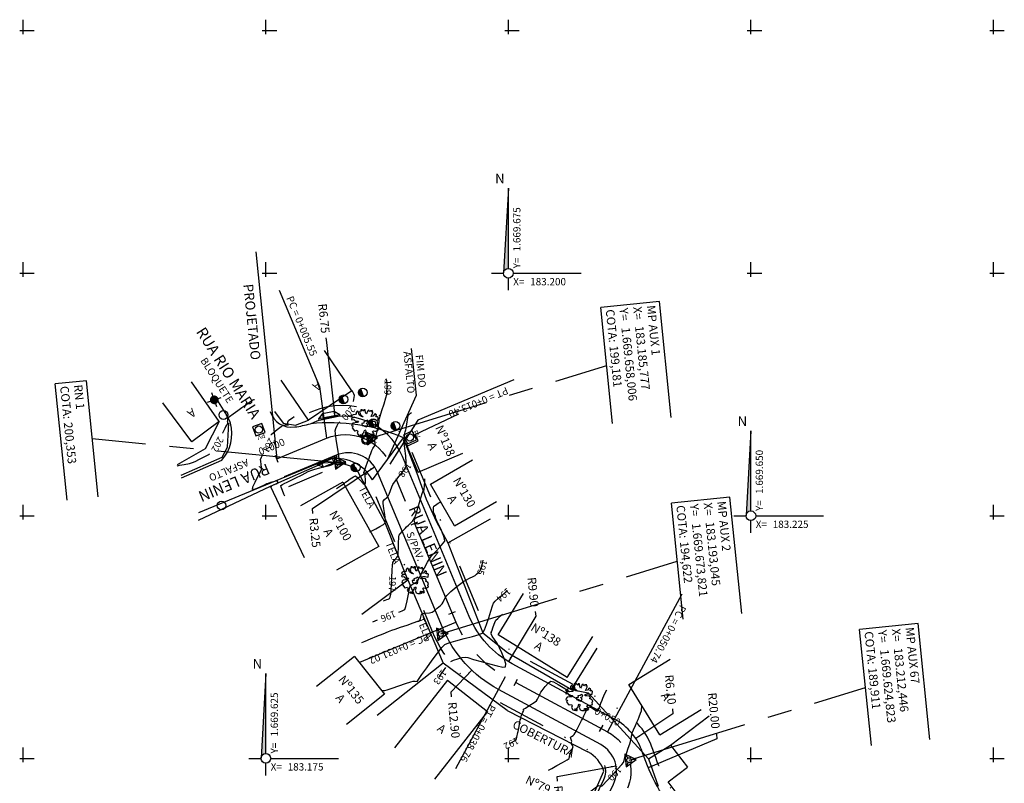
# Model space of a CAD drawing. Extents: x 183150 to 183559, y 1669517 to 1669900.
# Drawn here: x 183150 to 183251, y 1669622 to 1669701 of the extents above; entities that cross this region are included whole.
import ezdxf
from ezdxf.enums import TextEntityAlignment as Align

# ---------------------------------------------------------------- set-up
doc = ezdxf.new("R2010")
doc.units = 0
doc.header["$LTSCALE"] = 10
doc.header["$MEASUREMENT"] = 0
doc.header["$PDMODE"] = 35
doc.header["$PDSIZE"] = 0.5
doc.linetypes.add('CENTER', pattern=[2, 1.25, -0.25, 0.25, -0.25])
doc.linetypes.add('DIVIDE', pattern=[1.25, 0.5, -0.25, 0, -0.25, 0, -0.25])
doc.layers.get('0').update_dxf_attribs({"linetype": 'CONTINUOUS'})
doc.layers.get('DEFPOINTS').update_dxf_attribs({"linetype": 'CONTINUOUS'})
for name, color, linetype in [('A_ALINHAMENTO', 4, 'DIVIDE'), ('A_COTA', 2, 'CONTINUOUS'), ('A_EIXO', 5, 'CENTER'), ('A_MEIOFIO', 6, 'CONTINUOUS'), ('A_TEXTOS', 3, 'CONTINUOUS'), ('A_VIADUTO', 4, 'CONTINUOUS'), ('C_CASA_ALV', 3, 'CONTINUOUS'), ('C_CERCA', 1, 'CERCA'), ('C_CN1', 9, 'CONTINUOUS'), ('C_CN5', 1, 'CONTINUOUS'), ('C_LIM_ASFALTO', 7, 'CONTINUOUS'), ('C_MEIOFIO', 2, 'CONTINUOUS'), ('C_MURO', 1, 'TRACKS'), ('C_REDEESGO', 2, 'CONTINUOUS'), ('C_TEXTOS', 1, 'CONTINUOUS'), ('C_VEGET_G', 82, 'CONTINUOUS'), ('C_VEGET_T', 35, 'CONTINUOUS'), ('M_IDENTIFICADOR', 1, 'CENTER'), ('M_NORTE', 1, 'CONTINUOUS'), ('M_QUADR', 9, 'CONTINUOUS'), ('M_REF_PLANI', 1, 'CONTINUOUS'), ('M_TEXTO', 2, 'CONTINUOUS'), ('POSTES', 7, 'CONTINUOUS'), ('RAMPA_PASSEIO', 2, 'CONTINUOUS'), ('STALBL', 2, 'CONTINUOUS'), ('STAPTS', 2, 'CONTINUOUS')]:
    doc.layers.add(name, color=color, linetype=linetype)
doc.styles.add('2MM', font='simplex.shx', dxfattribs={"height": 0.4})
doc.styles.add('3MM', font='simplex.shx', dxfattribs={"height": 0.75})
doc.styles.add('ROMANS', font='ROMANS.shx')
doc.linetypes.add('CERCA', pattern='A,0.5,-1e-05,["X",STANDARD,S=0.1,R=0,X=-0.05,Y=-0.05],0', length=0.50001)
doc.linetypes.add('TRACKS', pattern='A,0.15,[130,ltypeshp.shx,S=0.25,R=0,X=0,Y=0],0.15', length=0.3)
doc.dimstyles.new('POL_0500', dxfattribs={"dimscale": 0.5, "dimtxt": 1.75, "dimasz": 1, "dimexe": 0.5, "dimexo": 0.5, "dimgap": 0.5, "dimtad": 0, "dimtih": 1, "dimtoh": 1, "dimzin": 1, "dimtxsty": 'ROMANS', "dimcen": 0, "dimaunit": 1, "dimazin": 3, "dimtfac": 1, "dimtdec": 4, "dimtofl": 0, "dimtmove": 0, "dimatfit": 3, "dimtolj": 1, "dimtzin": 1})

# ---------------------------------------------------------------- blocks, each defined once
blk = doc.blocks.new('CHAMINE')
at = {"layer": 'C_REDEESGO'}
for radius in [1, 0.75]:
    blk.add_circle((0, 0), radius, dxfattribs=at)
at = {"layer": 'C_REDEESGO', "style": 'ROMANS'}
blk.add_text('PV', height=1, dxfattribs=at).set_placement((0, 1), align=Align.CENTER)
blk = doc.blocks.new('PV')
at = {"layer": 'C_REDEESGO'}
blk.add_lwpolyline([(-1, -1), (1, -1), (1, 1), (-1, 1)], close=True, dxfattribs=at)
blk.add_circle((0, 0), 0.75, dxfattribs=at)
at = {"layer": 'C_REDEESGO', "style": 'ROMANS'}
blk.add_text('PV', height=1, dxfattribs=at).set_placement((0, 1), align=Align.CENTER)
blk = doc.blocks.new('*D27')
at = {"color": 0, "linetype": 'BYBLOCK'}
for p, q in [((183221.44, 1669627.51), (183221.49, 1669627.01)), ((183221.49, 1669627.01), (183214.42, 1669624.04))]:
    blk.add_line(p, q, dxfattribs=at)
blk.add_solid([(183214.91, 1669624.15), (183214.85, 1669624.31), (183214.42, 1669624.04)], dxfattribs=at)
at = {"layer": 'DEFPOINTS', "color": 0, "linetype": 'BYBLOCK'}
for p in [(183232.85, 1669631.8), (183214.42, 1669624.04)]:
    blk.add_point(p, dxfattribs=at)
at = {"color": 0, "linetype": 'BYBLOCK', "insert": (183221.19, 1669629.92), "char_height": 0.875, "attachment_point": 5, "rotation": 275.7863, "style": 'ROMANS'}
blk.add_mtext('\\A1;R20.00', dxfattribs=at)
blk = doc.blocks.new('*D28')
at = {"color": 0, "linetype": 'BYBLOCK'}
for p, q in [((183194.09, 1669631.85), (183196.23, 1669634.1)), ((183194.14, 1669631.35), (183194.09, 1669631.85))]:
    blk.add_line(p, q, dxfattribs=at)
blk.add_solid([(183195.94, 1669633.68), (183195.82, 1669633.79), (183196.23, 1669634.1)], dxfattribs=at)
at = {"layer": 'DEFPOINTS', "color": 0, "linetype": 'BYBLOCK'}
for p in [(183205.11, 1669643.46), (183196.23, 1669634.1)]:
    blk.add_point(p, dxfattribs=at)
at = {"color": 0, "linetype": 'BYBLOCK', "insert": (183194.39, 1669628.95), "char_height": 0.875, "attachment_point": 5, "rotation": 275.7863, "style": 'ROMANS'}
blk.add_mtext('\\A1;R12.90', dxfattribs=at)
blk = doc.blocks.new('*D29')
at = {"color": 0, "linetype": 'BYBLOCK'}
for p, q in [((183179.81, 1669650.75), (183186.19, 1669655.06)), ((183179.86, 1669650.25), (183179.81, 1669650.75))]:
    blk.add_line(p, q, dxfattribs=at)
blk.add_solid([(183185.83, 1669654.71), (183185.73, 1669654.85), (183186.19, 1669655.06)], dxfattribs=at)
at = {"layer": 'DEFPOINTS', "color": 0, "linetype": 'BYBLOCK'}
for p in [(183186.19, 1669655.06), (183183.5, 1669653.24)]:
    blk.add_point(p, dxfattribs=at)
at = {"color": 0, "linetype": 'BYBLOCK', "insert": (183180.06, 1669648.26), "char_height": 0.875, "attachment_point": 5, "rotation": 275.7863, "style": 'ROMANS'}
blk.add_mtext('\\A1;R3.25', dxfattribs=at)
blk = doc.blocks.new('*D35')
at = {"color": 0, "linetype": 'BYBLOCK'}
for p, q in [((183216.96, 1669629.6), (183213.13, 1669627.06)), ((183216.91, 1669630.1), (183216.96, 1669629.6))]:
    blk.add_line(p, q, dxfattribs=at)
blk.add_solid([(183213.59, 1669627.27), (183213.5, 1669627.4), (183213.13, 1669627.06)], dxfattribs=at)
at = {"layer": 'DEFPOINTS', "color": 0, "linetype": 'BYBLOCK'}
for p in [(183213.13, 1669627.06), (183208.04, 1669623.69)]:
    blk.add_point(p, dxfattribs=at)
at = {"color": 0, "linetype": 'BYBLOCK', "insert": (183216.71, 1669632.09), "char_height": 0.875, "attachment_point": 5, "rotation": 275.7863, "style": 'ROMANS'}
blk.add_mtext('\\A1;R6.10', dxfattribs=at)
blk = doc.blocks.new('*D36')
at = {"color": 0, "linetype": 'BYBLOCK'}
for p, q in [((183205.03, 1669623.15), (183211.1, 1669624.23)), ((183205.08, 1669622.66), (183205.03, 1669623.15))]:
    blk.add_line(p, q, dxfattribs=at)
blk.add_solid([(183210.62, 1669624.06), (183210.59, 1669624.22), (183211.1, 1669624.23)], dxfattribs=at)
at = {"layer": 'DEFPOINTS', "color": 0, "linetype": 'BYBLOCK'}
for p in [(183208.04, 1669623.69), (183211.1, 1669624.23)]:
    blk.add_point(p, dxfattribs=at)
at = {"color": 0, "linetype": 'BYBLOCK', "insert": (183205.28, 1669620.67), "char_height": 0.875, "attachment_point": 5, "rotation": 275.7863, "style": 'ROMANS'}
blk.add_mtext('\\A1;R3.10', dxfattribs=at)
blk = doc.blocks.new('*D37')
at = {"color": 0, "linetype": 'BYBLOCK'}
for p, q in [((183202.82, 1669639.66), (183200, 1669634.97)), ((183202.77, 1669640.15), (183202.82, 1669639.66))]:
    blk.add_line(p, q, dxfattribs=at)
blk.add_solid([(183200.33, 1669635.36), (183200.18, 1669635.45), (183200, 1669634.97)], dxfattribs=at)
at = {"layer": 'DEFPOINTS', "color": 0, "linetype": 'BYBLOCK'}
for p in [(183205.11, 1669643.46), (183200, 1669634.97)]:
    blk.add_point(p, dxfattribs=at)
at = {"color": 0, "linetype": 'BYBLOCK', "insert": (183202.56, 1669642.14), "char_height": 0.875, "attachment_point": 5, "rotation": 275.7863, "style": 'ROMANS'}
blk.add_mtext('\\A1;R9.90', dxfattribs=at)
blk = doc.blocks.new('*D38')
at = {"color": 0, "linetype": 'BYBLOCK'}
for p, q in [((183181.19, 1669668.35), (183181.24, 1669667.85)), ((183181.24, 1669667.85), (183182.1, 1669660.22))]:
    blk.add_line(p, q, dxfattribs=at)
blk.add_solid([(183182.12, 1669660.73), (183181.96, 1669660.71), (183182.1, 1669660.22)], dxfattribs=at)
at = {"layer": 'DEFPOINTS', "color": 0, "linetype": 'BYBLOCK'}
for p in [(183182.1, 1669660.22), (183182.85, 1669653.51)]:
    blk.add_point(p, dxfattribs=at)
at = {"color": 0, "linetype": 'BYBLOCK', "insert": (183180.99, 1669670.34), "char_height": 0.875, "attachment_point": 5, "rotation": 275.7863, "style": 'ROMANS'}
blk.add_mtext('\\A1;R6.75', dxfattribs=at)
blk = doc.blocks.new('ARV_1')
at = {"layer": 'C_VEGET_G', "linetype": 'CONTINUOUS'}
blk.add_lwpolyline([(-0.83, 0.11), (-1.32, 0.05), (-1.41, -0.07), (-1.47, -0.2), (-1.29, -0.24), (-1.32, -0.32), (-1.38, -0.45), (-1.15, -0.74), (-1.1, -0.74), (-0.88, -0.69), (-0.8, -0.85), (-0.89, -1.01), (-0.72, -1.24), (-0.45, -1.31), (-0.46, -1.25), (-0.57, -1.15), (-0.46, -1.16), (-0.42, -1.28), (-0.36, -1.32), (-0.28, -1.31), (-0.3, -1.18), (-0.33, -1.08), (-0.2, -0.94), (-0.15, -0.78), (-0.08, -0.65), (-0.02, -0.69), (0, -0.82), (-0.07, -0.98), (0.02, -1.26), (0.19, -1.32), (0.42, -1.32), (0.47, -1.1), (0.52, -1.1), (0.59, -1.19), (0.51, -1.32), (0.64, -1.27), (0.67, -1.18), (0.65, -1.08), (0.74, -1.13), (0.75, -1.18), (0.75, -1.23), (0.82, -1.28), (0.9, -1.16), (0.79, -0.95), (0.7, -0.82), (0.79, -0.76), (0.94, -0.78), (1.06, -0.79), (1.18, -0.72), (1.3, -0.68), (1.24, -0.5), (1.31, -0.32), (1.22, -0.2), (1.12, -0.14), (0.97, -0.07), (1.08, 0.02), (0.99, 0.17), (0.72, 0.21), (0.52, 0.19), (0.55, 0.32), (0.74, 0.4), (0.94, 0.4), (1.21, 0.34), (1.27, 0.39), (1.28, 0.64), (1.21, 0.7), (1.09, 0.7), (1, 0.76), (1.11, 0.82), (1.1, 0.91), (0.94, 0.99), (0.78, 0.77), (0.56, 0.73), (0.67, 0.95), (0.75, 1.09), (0.73, 1.22), (0.64, 1.18), (0.69, 1.33), (0.53, 1.32), (0.41, 1.23), (0.33, 1.35), (0.32, 1.4), (0.24, 1.35), (0.11, 1.09), (0.04, 0.98), (-0.03, 1.14), (-0.04, 1.42), (-0.2, 1.42), (-0.2, 1.39), (-0.13, 1.36), (-0.18, 1.29), (-0.27, 1.32), (-0.39, 1.42), (-0.52, 1.42), (-0.5, 1.35), (-0.45, 1.32), (-0.61, 1.24), (-0.65, 1.2), (-0.57, 1.08), (-0.58, 0.95), (-0.42, 0.84), (-0.25, 0.69), (-0.42, 0.71), (-0.66, 0.88), (-0.79, 1.25), (-0.89, 1.26), (-0.99, 1.15), (-0.99, 1.05), (-0.98, 0.96), (-1.09, 0.93), (-1.3, 0.88), (-1.42, 0.82), (-1.49, 0.77), (-1.39, 0.67), (-1.18, 0.67), (-1.15, 0.64), (-1.29, 0.58), (-1.45, 0.53), (-1.48, 0.44), (-1.42, 0.39), (-1.24, 0.43), (-1.17, 0.35), (-1.04, 0.23), (-0.76, 0.23)], close=True, dxfattribs=at)
at = {"layer": 'C_VEGET_T', "linetype": 'CONTINUOUS'}
blk.add_lwpolyline([(-0.21, -0.23), (-0.12, -0.27), (0.05, -0.34), (0.2, -0.28), (0.12, -0.2), (0.21, -0.15), (0.11, -0.03), (0.08, 0.05), (0.23, 0.1), (0.29, 0.24), (0.2, 0.33), (0.03, 0.23), (-0.12, 0.21), (-0.21, 0.18), (-0.19, 0.02), (-0.4, -0.01), (-0.36, -0.19)], close=True, dxfattribs=at)
blk = doc.blocks.new('LBL_TIC')
blk.add_line((0, -0.04165), (0, 0.04165))
blk = doc.blocks.new('STA_TIC')
blk.add_line((0, -0.04165), (0, 0.04165))
blk = doc.blocks.new('QUADRICULA')
at = {"layer": 'M_QUADR'}
for p, q in [((0, -0.75), (0, 2.25)), ((-0.75, 0), (2.25, 0))]:
    blk.add_line(p, q, dxfattribs=at)
blk = doc.blocks.new('PM')
blk.add_circle((0, 0), 0.0009)
blk = doc.blocks.new('PC')
at = {"const_width": 0.0009}
blk.add_lwpolyline([(0, -0.00045, 1), (0, 0.00045, 1)], format="xyb", dxfattribs=at)
blk.add_circle((0, 0), 0.0009)
blk = doc.blocks.new('PFL')
for p, q in [((0.0015, 0), (-0.0015, 0)), ((0, 0.0015), (0, -0.0015))]:
    blk.add_line(p, q)
at = {"const_width": 0.0009}
blk.add_lwpolyline([(-0.00045, 0, 1), (0.00045, 0, 1)], format="xyb", close=True, dxfattribs=at)
blk = doc.blocks.new('B_RAMPA')
at = {"layer": 'RAMPA_PASSEIO'}
for p, q in [((0, 0), (0.11, 0.11)), ((0.11, 0.11), (1.67, -1.44)), ((0.78, 0.08), (0.11, 0.11)), ((0.36, -0.35), (0.78, 0.08)), ((0.78, 0.08), (1.63, -0.77)), ((0, 0), (1.56, -1.55)), ((1.21, -1.19), (1.63, -0.77)), ((1.63, -0.77), (1.67, -1.44)), ((1.56, -1.55), (1.67, -1.44))]:
    blk.add_line(p, q, dxfattribs=at)

msp = doc.modelspace()

# ---------------------------------------------------------------- hatches: boundary and pattern name
at = {"layer": 'M_NORTE'}
for points in [[(183200, 1669683.75), (183199.501, 1669675.029, -0.3975651), (183200, 1669675.5)], [(183225, 1669658.75), (183224.501, 1669650.029, -0.3975651), (183225, 1669650.5)], [(183175, 1669633.75), (183174.501, 1669625.029, -0.3975651), (183175, 1669625.5)]]:
    msp.add_hatch(color=256, dxfattribs=at).paths.add_polyline_path(points)

# ---------------------------------------------------------------- linework, layer by layer
at = {"layer": 'A_ALINHAMENTO', "flags": 128}
for points in [[(183196.125, 1669578.457, -0.0329857), (183205.853, 1669602.572), (183213.178, 1669617.758), (183216.993, 1669613.199), (183220.981, 1669616.536), (183218.354, 1669619.675, -0.0954204), (183214.886, 1669625.926, 0.1922162), (183211.464, 1669630.023), (183200.925, 1669635.712, -0.1714964), (183196.988, 1669640.058), (183190.087, 1669656.543, 0.4139325), (183179.822, 1669660.756), (183179.229, 1669660.508)], [(183184.838, 1669560.767), (183191.185, 1669580.08, -0.0329857), (183201.17, 1669604.831), (183209.845, 1669622.818, 0.4009205), (183208.993, 1669625.447), (183198.455, 1669631.136, -0.1714964), (183192.191, 1669638.05), (183185.484, 1669654.073, 0.4139325), (183182.672, 1669655.227), (183177.322, 1669652.994)]]:
    msp.add_lwpolyline(points, format="xyb", dxfattribs=at)
at = {"layer": 'A_EIXO', "flags": 128}
msp.add_lwpolyline([(183176.128, 1669655.854), (183181.247, 1669657.992, -0.4139325), (183187.785, 1669655.308), (183194.589, 1669639.054, 0.1714964), (183199.69, 1669633.424), (183210.229, 1669627.735, -0.4009205), (183212.187, 1669621.689), (183203.511, 1669603.702, 0.0329857), (183193.655, 1669579.268), (183186.19, 1669556.553)], format="xyb", dxfattribs=at)
at = {"layer": 'A_MEIOFIO'}
for points in [[(183189.523, 1669561.889), (183195.08, 1669578.8, -0.0329857), (183204.863, 1669603.05), (183212.254, 1669618.376, -0.5448311), (183213.922, 1669618.583), (183217.13, 1669614.748), (183219.431, 1669616.673), (183217.511, 1669618.969, -0.0954204), (183213.841, 1669625.584, 0.1922162), (183210.941, 1669629.055), (183200.402, 1669634.744, -0.1714964), (183195.973, 1669639.633), (183189.072, 1669656.118, 0.4139325), (183180.245, 1669659.741), (183179.653, 1669659.493)], [(183186.095, 1669561.068), (183192.23, 1669579.737, -0.0329857), (183202.16, 1669604.353), (183210.836, 1669622.34, 0.4009205), (183209.516, 1669626.415), (183198.977, 1669632.104, -0.1714964), (183193.206, 1669638.475), (183186.498, 1669654.498, 0.4139325), (183182.248, 1669656.242), (183176.898, 1669654.009)]]:
    msp.add_lwpolyline(points, format="xyb", dxfattribs=at)
at = {"layer": 'A_TEXTOS'}
for p, q in [((183173.964, 1669677.209), (183175.406, 1669662.973)), ((183175.406, 1669662.973), (183176.128, 1669655.854))]:
    msp.add_line(p, q, dxfattribs=at)
at = {"layer": 'C_CASA_ALV'}
for p, q in [((183183.848, 1669662.89), (183181.032, 1669667.021)), ((183179.385, 1669659.848), (183176.569, 1669663.98)), ((183170.191, 1669659.701), (183167.33, 1669663.801)), ((183183.848, 1669662.89), (183179.385, 1669659.848)), ((183167.36, 1669657.616), (183164.395, 1669661.642)), ((183190.383, 1669658.379), (183194.901, 1669660.523)), ((183170.191, 1669659.701), (183167.36, 1669657.616)), ((183190.699, 1669657.713), (183190.383, 1669658.379)), ((183189.562, 1669657.187), (183190.699, 1669657.713)), ((183190.717, 1669654.48), (183189.562, 1669657.187)), ((183190.717, 1669654.48), (183195.315, 1669656.443)), ((183191.961, 1669653.266), (183196.291, 1669655.765)), ((183182.93, 1669653.455), (183178.567, 1669651.011)), ((183182.93, 1669653.455), (183186.632, 1669646.843)), ((183194.445, 1669648.961), (183191.961, 1669653.266)), ((183194.445, 1669648.961), (183198.776, 1669651.46)), ((183186.632, 1669646.843), (183182.27, 1669644.4)), ((183198.94, 1669637.739), (183201.572, 1669641.99)), ((183206.065, 1669633.327), (183198.94, 1669637.739)), ((183206.065, 1669633.327), (183208.697, 1669637.578)), ((183184.14, 1669635.5), (183180.222, 1669632.394)), ((183184.14, 1669635.5), (183187.22, 1669631.614)), ((183212.419, 1669632.615), (183216.676, 1669635.238)), ((183193.729, 1669633.059), (183188.265, 1669626.097)), ((183193.729, 1669633.059), (183197.843, 1669629.83)), ((183215.616, 1669627.427), (183212.419, 1669632.615)), ((183187.22, 1669631.614), (183183.302, 1669628.508)), ((183197.843, 1669629.83), (183192.379, 1669622.868)), ((183215.616, 1669627.427), (183219.873, 1669630.05)), ((183216.706, 1669626.369), (183220.684, 1669629.398)), ((183216.706, 1669626.369), (183218.45, 1669624.079)), ((183216.471, 1669622.572), (183218.45, 1669624.079)), ((183222.084, 1669615.202), (183216.471, 1669622.572))]:
    msp.add_line(p, q, dxfattribs=at)
at = {"layer": 'C_CERCA'}
for p, q in [((183170.191, 1669659.701), (183168.743, 1669656.89)), ((183168.743, 1669656.89), (183165.846, 1669655.246)), ((183184.257, 1669654.984), (183187.31, 1669649.286)), ((183193.763, 1669647.211), (183198.175, 1669649.688)), ((183189.637, 1669643.409), (183187.31, 1669649.286)), ((183193.763, 1669647.211), (183197.379, 1669637.933)), ((183189.637, 1669643.409), (183193.28, 1669634.825)), ((183197.379, 1669637.933), (183199.922, 1669635.898)), ((183199.922, 1669635.898), (183206.509, 1669632.094)), ((183206.509, 1669632.094), (183209.141, 1669636.345)), ((183193.28, 1669634.825), (183186.463, 1669629.422)), ((183206.509, 1669632.094), (183208.215, 1669631.769)), ((183208.215, 1669631.769), (183214.457, 1669624.942)), ((183206.792, 1669616.826), (183209.848, 1669623.699))]:
    msp.add_line(p, q, dxfattribs=at)
at = {"layer": 'C_CN1'}
for points, elevation in [([(183182.279, 1669652.83), (183182.497, 1669652.962), (183182.81, 1669653.15), (183182.987, 1669653.26), (183183.104, 1669653.363), (183183.221, 1669653.467), (183183.374, 1669653.581), (183183.689, 1669653.807), (183184.029, 1669654.025), (183184.254, 1669654.116), (183184.452, 1669653.961), (183184.742, 1669653.64), (183185.025, 1669653.332), (183185.205, 1669653.216), (183185.266, 1669653.397), (183185.273, 1669653.748), (183185.255, 1669654.093), (183185.238, 1669654.262), (183185.169, 1669654.354), (183185.104, 1669654.447), (183185.163, 1669654.627), (183185.309, 1669655.035), (183185.487, 1669655.525), (183185.643, 1669655.951), (183185.722, 1669656.167), (183185.809, 1669656.403), (183185.936, 1669656.742), (183186.015, 1669656.943), (183186.09, 1669657.042), (183186.204, 1669657.185), (183186.27, 1669657.288), (183186.265, 1669657.437), (183186.239, 1669657.659), (183186.223, 1669657.777), (183186.237, 1669657.829), (183186.274, 1669657.914), (183186.316, 1669658.013), (183186.371, 1669658.258), (183186.466, 1669658.688), (183186.52, 1669658.923), (183186.581, 1669658.983), (183186.593, 1669659.051), (183186.604, 1669659.124), (183186.626, 1669659.329), (183186.666, 1669659.689), (183186.687, 1669659.886), (183186.693, 1669659.948), (183186.705, 1669660.025), (183186.782, 1669660.268), (183186.966, 1669660.845), (183187.186, 1669661.547), (183187.376, 1669662.166), (183187.466, 1669662.494), (183187.483, 1669662.791), (183187.491, 1669663.265), (183187.492, 1669663.709), (183187.488, 1669663.918), (183187.437, 1669664.024), (183187.381, 1669664.127)], 199), ([(183170.526, 1669658.5), (183170.554, 1669658.554), (183170.791, 1669659.019), (183170.892, 1669659.217), (183170.999, 1669659.389), (183171.09, 1669659.546), (183171.071, 1669659.641), (183171.05, 1669659.733), (183171.067, 1669659.806), (183171.086, 1669659.879), (183171.081, 1669659.983), (183171.084, 1669660.091), (183171.252, 1669660.219), (183171.644, 1669660.506), (183172.119, 1669660.85), (183172.533, 1669661.149), (183172.746, 1669661.302), (183172.997, 1669661.481), (183173.355, 1669661.737), (183173.553, 1669661.876), (183173.667, 1669661.944), (183173.766, 1669662), (183173.83, 1669662.001)], 202), ([(183175.529, 1669658.361), (183175.535, 1669658.382), (183175.747, 1669658.566), (183176.167, 1669658.888), (183176.589, 1669659.198), (183176.807, 1669659.347), (183176.969, 1669659.36), (183177.202, 1669659.363), (183177.325, 1669659.371), (183177.293, 1669659.424), (183177.252, 1669659.478), (183177.275, 1669659.642), (183177.321, 1669659.822), (183177.474, 1669659.929), (183177.746, 1669660.099), (183177.936, 1669660.216)], 201), ([(183189.422, 1669656.143), (183189.418, 1669656.178), (183189.33, 1669656.92), (183189.251, 1669657.522), (183189.217, 1669657.775), (183189.242, 1669657.871), (183189.261, 1669657.958), (183189.279, 1669658.054), (183189.288, 1669658.169), (183189.304, 1669658.368), (183189.318, 1669658.506), (183189.36, 1669658.646), (183189.429, 1669658.856), (183189.474, 1669659.002), (183189.509, 1669659.229), (183189.574, 1669659.667), (183189.641, 1669660.104), (183189.684, 1669660.324), (183189.773, 1669660.425), (183189.918, 1669660.563), (183190.018, 1669660.656)], 198), ([(183189.63, 1669657.218), (183189.584, 1669657.254), (183189.505, 1669657.386), (183189.404, 1669657.498), (183189.442, 1669657.372), (183189.549, 1669657.159), (183189.612, 1669657.044), (183189.635, 1669657.014)], 198), ([(183165.871, 1669655.175), (183165.878, 1669655.166), (183166.094, 1669655.204), (183166.585, 1669655.294), (183167.113, 1669655.398), (183167.442, 1669655.477), (183167.707, 1669655.596), (183168.173, 1669655.825), (183168.707, 1669656.103), (183169.177, 1669656.366), (183169.193, 1669656.377)], 202), ([(183175.597, 1669652.976), (183175.576, 1669653.024), (183175.562, 1669653.071), (183175.737, 1669653.156), (183176.058, 1669653.304), (183176.236, 1669653.396), (183176.224, 1669653.486), (183176.189, 1669653.569), (183176.052, 1669653.555), (183175.806, 1669653.512), (183175.634, 1669653.477), (183175.471, 1669653.426), (183175.23, 1669653.345), (183175.066, 1669653.288), (183174.83, 1669653.166), (183174.374, 1669652.936), (183173.905, 1669652.738), (183173.632, 1669652.716), (183173.671, 1669652.974), (183173.89, 1669653.467), (183174.182, 1669654.036), (183174.441, 1669654.526), (183174.56, 1669654.779), (183174.551, 1669654.979), (183174.51, 1669655.297), (183174.47, 1669655.615), (183174.463, 1669655.815), (183174.565, 1669656.048), (183174.699, 1669656.313)], 201), ([(183188.555, 1669653.842), (183188.586, 1669653.88), (183188.973, 1669654.371), (183189.305, 1669654.821), (183189.473, 1669655.117), (183189.478, 1669655.507), (183189.422, 1669656.143)], 198), ([(183185.703, 1669648.338), (183185.942, 1669648.464), (183186.329, 1669648.662), (183186.758, 1669648.893), (183187.121, 1669649.115), (183187.31, 1669649.286), (183187.326, 1669649.594), (183187.267, 1669650.14), (183187.177, 1669650.754), (183187.099, 1669651.268), (183187.077, 1669651.514), (183187.222, 1669651.668), (183187.465, 1669651.872), (183187.624, 1669652.018), (183187.708, 1669652.222), (183187.844, 1669652.603), (183187.986, 1669652.996), (183188.085, 1669653.24), (183188.254, 1669653.465), (183188.555, 1669653.842)], 198), ([(183187.14, 1669641.233), (183187.301, 1669641.3), (183187.46, 1669641.364), (183187.615, 1669641.41), (183187.761, 1669641.469), (183187.809, 1669641.631), (183187.872, 1669641.914), (183187.91, 1669642.112), (183187.925, 1669642.361), (183187.954, 1669642.918), (183187.991, 1669643.631), (183188.031, 1669644.347), (183188.067, 1669644.912), (183188.094, 1669645.173), (183188.244, 1669645.392), (183188.487, 1669645.701), (183188.635, 1669645.921), (183188.657, 1669646.174), (183188.673, 1669646.677), (183188.684, 1669647.255), (183188.692, 1669647.733), (183188.696, 1669647.937), (183188.754, 1669648.015), (183188.862, 1669648.141), (183189.099, 1669648.414), (183189.348, 1669648.7), (183189.497, 1669648.866), (183189.691, 1669649.048), (183189.972, 1669649.304), (183190.119, 1669649.44), (183190.138, 1669649.488), (183190.156, 1669649.537), (183190.253, 1669649.665), (183190.36, 1669649.813), (183190.456, 1669650.115), (183190.667, 1669650.798), (183190.916, 1669651.606), (183191.125, 1669652.281), (183191.216, 1669652.565), (183191.288, 1669652.534), (183191.306, 1669652.712), (183191.34, 1669653.113), (183191.374, 1669653.545), (183191.396, 1669653.817)], 197), ([(183188.703, 1669640.084), (183189.041, 1669640.197), (183189.326, 1669640.345), (183189.437, 1669640.654), (183189.573, 1669641.249), (183189.709, 1669641.931), (183189.822, 1669642.504), (183189.887, 1669642.771), (183190.071, 1669642.904), (183190.354, 1669643.07), (183190.509, 1669643.155), (183190.56, 1669643.179), (183190.61, 1669643.206), (183190.726, 1669643.431), (183191.001, 1669643.97), (183191.342, 1669644.633), (183191.658, 1669645.232), (183191.857, 1669645.58), (183192.091, 1669645.86), (183192.49, 1669646.301), (183192.932, 1669646.783), (183193.294, 1669647.187), (183193.453, 1669647.393), (183193.414, 1669647.633), (183193.308, 1669647.982), (183193.226, 1669648.22), (183193.102, 1669648.494), (183192.866, 1669648.998), (183192.634, 1669649.49), (183192.522, 1669649.73), (183192.472, 1669649.913), (183192.423, 1669650.091), (183192.355, 1669650.239), (183192.292, 1669650.388), (183192.287, 1669650.545), (183192.294, 1669650.804), (183192.32, 1669650.978), (183192.49, 1669651.108), (183192.781, 1669651.289), (183192.984, 1669651.412)], 196), ([(183186.917, 1669631.997), (183187.098, 1669631.993), (183187.278, 1669631.994), (183187.506, 1669632.068), (183188.039, 1669632.249), (183188.725, 1669632.482), (183189.412, 1669632.716), (183189.947, 1669632.896), (183190.178, 1669632.97), (183190.382, 1669632.943), (183190.584, 1669632.929), (183190.734, 1669633.13), (183191.093, 1669633.639), (183191.586, 1669634.339), (183192.141, 1669635.114), (183192.683, 1669635.85), (183193.14, 1669636.43), (183193.436, 1669636.739), (183193.861, 1669636.916), (183194.585, 1669637.122), (183195.451, 1669637.342), (183196.307, 1669637.561), (183196.996, 1669637.763), (183197.365, 1669637.933), (183197.545, 1669638.248), (183197.755, 1669638.81), (183197.974, 1669639.493), (183198.179, 1669640.168), (183198.348, 1669640.71), (183198.457, 1669640.991), (183198.644, 1669641.195), (183198.972, 1669641.5), (183199.351, 1669641.835), (183199.69, 1669642.129), (183199.9, 1669642.314)], 194), ([(183194.065, 1669634.999), (183194.337, 1669635.117), (183194.787, 1669635.264), (183195.244, 1669635.39), (183195.537, 1669635.446), (183195.822, 1669635.38), (183196.418, 1669635.207), (183197.2, 1669634.975), (183198.045, 1669634.734), (183198.829, 1669634.531), (183199.427, 1669634.414), (183199.715, 1669634.431), (183199.724, 1669634.74), (183199.558, 1669635.277), (183199.311, 1669635.886), (183199.075, 1669636.407), (183198.944, 1669636.681), (183198.801, 1669636.904), (183198.56, 1669637.249), (183198.33, 1669637.597), (183198.219, 1669637.829), (183198.279, 1669638.111), (183198.436, 1669638.564), (183198.608, 1669639.002), (183198.717, 1669639.239), (183198.899, 1669639.424), (183199.186, 1669639.677), (183199.383, 1669639.849)], 193), ([(183186.017, 1669639.087), (183186.261, 1669639.187), (183186.508, 1669639.289)], 196), ([(183192.876, 1669633.41), (183193.044, 1669633.645), (183193.314, 1669634.027), (183193.571, 1669634.383)], 193), ([(183201.005, 1669627.783), (183201.098, 1669628.271), (183201.189, 1669628.762), (183201.229, 1669628.975), (183201.27, 1669629.07), (183201.304, 1669629.155), (183201.256, 1669629.225), (183201.342, 1669629.412), (183201.504, 1669629.75), (183201.591, 1669629.941), (183201.569, 1669629.999), (183201.55, 1669630.056), (183201.755, 1669630.191), (183202.205, 1669630.476), (183202.666, 1669630.771), (183202.902, 1669630.934), (183203.003, 1669631.108), (183203.133, 1669631.369), (183203.208, 1669631.525), (183203.278, 1669631.674), (183203.352, 1669631.821), (183203.493, 1669632.011), (183203.793, 1669632.396), (183204.127, 1669632.78), (183204.367, 1669632.969), (183204.642, 1669632.873), (183205.126, 1669632.612), (183205.666, 1669632.294), (183206.113, 1669632.022), (183206.314, 1669631.905), (183206.505, 1669631.914), (183206.669, 1669631.94), (183206.668, 1669632.001), (183206.66, 1669632.065), (183206.706, 1669632.23), (183206.795, 1669632.537), (183206.858, 1669632.753)], 192), ([(183204.15, 1669623.774), (183204.474, 1669623.956), (183205.003, 1669624.253), (183205.582, 1669624.578), (183206.052, 1669624.847), (183206.257, 1669624.974), (183206.304, 1669625.176), (183206.34, 1669625.385), (183206.441, 1669625.617), (183206.609, 1669626.003), (183206.695, 1669626.236), (183206.579, 1669626.412), (183206.466, 1669626.567), (183206.507, 1669626.657), (183206.55, 1669626.746), (183206.505, 1669626.859), (183206.425, 1669627.052), (183206.392, 1669627.187), (183206.496, 1669627.27), (183206.675, 1669627.372), (183206.794, 1669627.447), (183206.895, 1669627.629), (183207.102, 1669628.025), (183207.344, 1669628.497), (183207.554, 1669628.909), (183207.661, 1669629.121), (183207.784, 1669629.377), (183207.961, 1669629.745), (183208.07, 1669629.961), (183208.152, 1669630.073), (183208.28, 1669630.228), (183208.38, 1669630.312), (183208.61, 1669630.197), (183208.982, 1669629.975), (183209.203, 1669629.863), (183209.295, 1669630.022), (183209.367, 1669630.204), (183209.426, 1669630.363), (183209.541, 1669630.676), (183209.662, 1669631.001), (183209.738, 1669631.199), (183209.852, 1669631.447), (183210.023, 1669631.808), (183210.14, 1669632.054)], 191), ([(183200.117, 1669626.539), (183200.325, 1669626.646), (183200.627, 1669626.806), (183200.815, 1669626.936), (183200.881, 1669627.179), (183200.986, 1669627.684), (183201, 1669627.762)], 192)]:
    msp.add_lwpolyline(points, dxfattribs=dict(at, elevation=elevation))
at = {"layer": 'C_CN5'}
for points, elevation in [([(183184.024, 1669661.782), (183184.026, 1669661.787), (183184.114, 1669662.196), (183184.147, 1669662.409), (183184.075, 1669662.563), (183183.951, 1669662.776), (183183.884, 1669662.884), (183183.876, 1669662.9)], 200), ([(183176.958, 1669652.015), (183176.866, 1669652.241), (183176.72, 1669652.6), (183176.591, 1669652.946), (183176.549, 1669653.134), (183176.7, 1669653.236), (183176.962, 1669653.347), (183177.144, 1669653.421), (183177.419, 1669653.561), (183178.017, 1669653.865), (183178.737, 1669654.229), (183179.379, 1669654.548), (183179.742, 1669654.717), (183180.049, 1669654.808), (183180.557, 1669654.942), (183181.113, 1669655.083), (183181.568, 1669655.196), (183181.769, 1669655.247), (183181.92, 1669655.315), (183182.073, 1669655.378), (183182.247, 1669655.373), (183182.589, 1669655.358), (183182.924, 1669655.355), (183183.079, 1669655.387), (183182.944, 1669655.452), (183182.68, 1669655.499), (183182.531, 1669655.529), (183182.555, 1669655.614), (183182.589, 1669655.701), (183182.57, 1669655.871), (183182.53, 1669656.178), (183182.501, 1669656.392), (183182.458, 1669656.664), (183182.367, 1669657.236), (183182.262, 1669657.91), (183182.178, 1669658.486), (183182.148, 1669658.764), (183182.224, 1669658.982), (183182.362, 1669659.292), (183182.466, 1669659.499), (183182.623, 1669659.685), (183182.625, 1669659.688)], 200), ([(183184.894, 1669636.94), (183185.239, 1669637.083), (183185.792, 1669637.311), (183186.448, 1669637.582), (183187.102, 1669637.852), (183187.648, 1669638.075), (183187.982, 1669638.207), (183188.327, 1669638.328), (183188.894, 1669638.52), (183189.559, 1669638.745), (183190.197, 1669638.962), (183190.683, 1669639.133), (183190.891, 1669639.22), (183190.95, 1669639.405), (183191.004, 1669639.685), (183191.035, 1669639.841), (183191.111, 1669639.894), (183191.194, 1669639.939), (183191.426, 1669639.96), (183191.855, 1669640.001), (183192.15, 1669640.052), (183192.349, 1669640.197), (183192.677, 1669640.473), (183192.996, 1669640.754), (183193.165, 1669640.916), (183193.274, 1669641.11), (183193.419, 1669641.402), (183193.524, 1669641.599), (183193.672, 1669641.779), (183193.901, 1669642.039), (183194.063, 1669642.212), (183194.28, 1669642.387), (183194.692, 1669642.707), (183195.117, 1669643.031), (183195.374, 1669643.219), (183195.613, 1669643.354), (183195.997, 1669643.557), (183196.367, 1669643.753), (183196.564, 1669643.862), (183196.723, 1669643.989), (183196.947, 1669644.183), (183197.087, 1669644.326), (183197.154, 1669644.513), (183197.255, 1669644.858), (183197.354, 1669645.216), (183197.417, 1669645.441)], 195), ([(183211.696, 1669624.36), (183211.707, 1669624.372), (183211.886, 1669624.58), (183211.949, 1669624.79), (183212.02, 1669625.096), (183212.058, 1669625.264), (183212.094, 1669625.34), (183212.131, 1669625.415), (183212.202, 1669625.616), (183212.354, 1669626.046), (183212.51, 1669626.495), (183212.597, 1669626.755), (183212.656, 1669627.033), (183212.736, 1669627.441), (183212.799, 1669627.718), (183212.901, 1669627.958), (183213.09, 1669628.373), (183213.28, 1669628.787), (183213.386, 1669629.022), (183213.489, 1669629.284), (183213.633, 1669629.665), (183213.714, 1669629.899), (183213.729, 1669630.059), (183213.742, 1669630.295), (183213.749, 1669630.457)], 190), ([(183210.092, 1669622.62), (183210.226, 1669622.763), (183210.759, 1669623.336), (183211.292, 1669623.915), (183211.696, 1669624.36)], 190), ([(183207.282, 1669620.146), (183207.416, 1669620.357), (183207.627, 1669620.69), (183207.842, 1669621.02), (183207.989, 1669621.22), (183208.235, 1669621.425), (183208.666, 1669621.755), (183209.083, 1669622.063), (183209.289, 1669622.203), (183209.461, 1669622.171), (183209.632, 1669622.142), (183209.812, 1669622.322), (183210.092, 1669622.62)], 190)]:
    msp.add_lwpolyline(points, dxfattribs=dict(at, elevation=elevation))
at = {"layer": 'C_LIM_ASFALTO'}
msp.add_line((183185.987, 1669653.709), (183189.201, 1669658.051), dxfattribs=at)
for centre, radius, start, end in [((183181.579, 1669639.926), 19.662, 67.19246, 95.79264), ((183182.251, 1669651.612), 4.285, 29.3074, 102.60047)]:
    msp.add_arc(centre, radius, start, end, dxfattribs=at)
at = {"layer": 'C_MEIOFIO'}
for p, q in [((183169.921, 1669662.018), (183170.953, 1669660.366)), ((183166.316, 1669653.92), (183170.471, 1669655.72)), ((183168.089, 1669650.337), (183181.316, 1669655.794))]:
    msp.add_line(p, q, dxfattribs=at)
for centre, radius, start, end in [((183168.998, 1669658.918), 2.432, 14.55304, 36.52076), ((183177.662, 1669661.461), 2.331, 197.94816, 277.91759), ((183167.265, 1669658.468), 4.223, 319.39765, 14.55304), ((183176.288, 1669671.336), 12.301, 277.91759, 285.59148)]:
    msp.add_arc(centre, radius, start, end, dxfattribs=at)
at = {"layer": 'C_MURO', "ltscale": 0.25}
for p, q in [((183175.908, 1669660.732), (183176.787, 1669659.55)), ((183178.042, 1669659.357), (183179.385, 1669659.848)), ((183171.048, 1669657.063), (183171.181, 1669659.53)), ((183176.787, 1669659.55), (183178.042, 1669659.357)), ((183189.265, 1669657.775), (183190.549, 1669654.388)), ((183170.504, 1669656.052), (183171.048, 1669657.063)), ((183166.26, 1669654.194), (183170.504, 1669656.052)), ((183175.472, 1669653.065), (183180.949, 1669655.46)), ((183180.949, 1669655.46), (183182.397, 1669655.553)), ((183182.397, 1669655.553), (183184.257, 1669654.984)), ((183190.549, 1669654.388), (183191.532, 1669651.701)), ((183168.058, 1669649.559), (183175.472, 1669653.065)), ((183178.977, 1669645.652), (183175.472, 1669653.065)), ((183191.532, 1669651.701), (183192.571, 1669649.45)), ((183192.571, 1669649.45), (183193.763, 1669647.211)), ((183184.912, 1669639.861), (183189.637, 1669643.409)), ((183199.86, 1669629.937), (183193.28, 1669634.825)), ((183199.86, 1669629.937), (183208.201, 1669625.683)), ((183214.457, 1669624.942), (183216.706, 1669626.369)), ((183214.457, 1669624.942), (183215.457, 1669622.121))]:
    msp.add_line(p, q, dxfattribs=at)
msp.add_arc((183206.518, 1669622.61), 3.504, 18.10374, 61.27886, dxfattribs=at)
at = {"layer": 'C_TEXTOS'}
for p, q in [((183190.519, 1669662.43), (183190.031, 1669667.244)), ((183187.542, 1669655.809), (183190.519, 1669662.43))]:
    msp.add_line(p, q, dxfattribs=at)
at = {"layer": 'M_IDENTIFICADOR'}
for p, q in [((183215.571, 1669672.091), (183209.54, 1669671.48)), ((183216.783, 1669660.132), (183215.571, 1669672.091)), ((183210.752, 1669659.521), (183209.54, 1669671.48)), ((183185.777, 1669658.006), (183210.146, 1669665.501)), ((183156.503, 1669663.908), (183153.291, 1669663.583)), ((183157.715, 1669651.949), (183156.503, 1669663.908)), ((183154.503, 1669651.623), (183153.291, 1669663.583)), ((183182.486, 1669655.474), (183157.109, 1669657.928)), ((183222.839, 1669651.907), (183216.808, 1669651.296)), ((183224.051, 1669639.947), (183222.839, 1669651.907)), ((183218.02, 1669639.336), (183216.808, 1669651.296)), ((183193.045, 1669637.821), (183217.414, 1669645.316)), ((183242.24, 1669638.909), (183236.209, 1669638.297)), ((183243.452, 1669626.949), (183242.24, 1669638.909)), ((183237.421, 1669626.338), (183236.209, 1669638.297)), ((183212.446, 1669624.823), (183236.815, 1669632.318))]:
    msp.add_line(p, q, dxfattribs=at)
at = {"layer": 'M_NORTE'}
for p, q in [((183200, 1669683.75), (183199.501, 1669675.029)), ((183200, 1669675.5), (183200, 1669683.75)), ((183198.25, 1669675), (183199.5, 1669675)), ((183200.5, 1669675), (183207.5, 1669675)), ((183200, 1669673.25), (183200, 1669674.5)), ((183225, 1669658.75), (183224.501, 1669650.029)), ((183225, 1669650.5), (183225, 1669658.75)), ((183223.25, 1669650), (183224.5, 1669650)), ((183225.5, 1669650), (183232.5, 1669650)), ((183225, 1669648.25), (183225, 1669649.5)), ((183175, 1669633.75), (183174.501, 1669625.029)), ((183175, 1669625.5), (183175, 1669633.75)), ((183173.25, 1669625), (183174.5, 1669625)), ((183175, 1669623.25), (183175, 1669624.5)), ((183175.5, 1669625), (183182.5, 1669625))]:
    msp.add_line(p, q, dxfattribs=at)
for centre in [(183200, 1669675), (183225, 1669650), (183175, 1669625)]:
    msp.add_circle(centre, 0.5, dxfattribs=at)
at = {"layer": 'M_REF_PLANI'}
for p, q in [((183185.339, 1669658.614), (183185.631, 1669658.208)), ((183186.523, 1669658.081), (183185.339, 1669658.614)), ((183185.339, 1669658.614), (183185.47, 1669657.322)), ((183185.529, 1669657.98), (183185.404, 1669657.968)), ((183185.47, 1669657.322), (183186.523, 1669658.081)), ((183185.675, 1669657.778), (183185.47, 1669657.322)), ((183185.931, 1669658.348), (183185.88, 1669658.234)), ((183185.923, 1669657.803), (183185.997, 1669657.701)), ((183186.523, 1669658.081), (183186.026, 1669658.031)), ((183182.048, 1669656.083), (183182.34, 1669655.677)), ((183183.232, 1669655.55), (183182.048, 1669656.083)), ((183182.048, 1669656.083), (183182.179, 1669654.79)), ((183182.64, 1669655.816), (183182.589, 1669655.702)), ((183182.237, 1669655.449), (183182.113, 1669655.436)), ((183182.179, 1669654.79), (183183.232, 1669655.55)), ((183182.384, 1669655.246), (183182.179, 1669654.79)), ((183182.632, 1669655.271), (183182.705, 1669655.17)), ((183183.232, 1669655.55), (183182.735, 1669655.499)), ((183192.607, 1669638.429), (183192.899, 1669638.024)), ((183193.791, 1669637.897), (183192.607, 1669638.429)), ((183192.607, 1669638.429), (183192.738, 1669637.137)), ((183192.797, 1669637.796), (183192.672, 1669637.783)), ((183192.738, 1669637.137), (183193.791, 1669637.897)), ((183192.943, 1669637.593), (183192.738, 1669637.137)), ((183193.199, 1669638.163), (183193.148, 1669638.049)), ((183193.191, 1669637.618), (183193.265, 1669637.517)), ((183193.791, 1669637.897), (183193.294, 1669637.846)), ((183212.008, 1669625.431), (183212.3, 1669625.025)), ((183213.192, 1669624.898), (183212.008, 1669625.431)), ((183212.008, 1669625.431), (183212.138, 1669624.139)), ((183212.197, 1669624.797), (183212.073, 1669624.785)), ((183212.138, 1669624.139), (183213.192, 1669624.898)), ((183212.344, 1669624.595), (183212.138, 1669624.139)), ((183212.6, 1669625.165), (183212.549, 1669625.051)), ((183212.592, 1669624.62), (183212.665, 1669624.518)), ((183213.192, 1669624.898), (183212.695, 1669624.848))]:
    msp.add_line(p, q, dxfattribs=at)
for centre in [(183185.777, 1669658.006), (183182.486, 1669655.474), (183193.045, 1669637.821), (183212.446, 1669624.823)]:
    msp.add_circle(centre, 0.25, dxfattribs=at)
at = {"layer": 'STAPTS'}
for p, q in [((183176.389, 1669673.239), (183180.53, 1669663.319)), ((183200.573, 1669664.003), (183190.656, 1669659.852)), ((183180.53, 1669663.319), (183181.247, 1669657.992)), ((183190.656, 1669659.852), (183187.785, 1669655.308)), ((183217.888, 1669641.925), (183210.229, 1669627.735)), ((183184.673, 1669634.903), (183194.589, 1669639.054)), ((183194.583, 1669623.964), (183199.69, 1669633.424))]:
    msp.add_line(p, q, dxfattribs=at)

# ---------------------------------------------------------------- block references
for p in [(183185.295, 1669659.511), (183190.472, 1669643.329), (183207.383, 1669631.25)]:
    msp.add_blockref('ARV_1', p)
at = {"xscale": 0.5, "yscale": 0.5, "zscale": 0.5}
for name, p, rotation in [('PV', (183174.274, 1669658.884), 199.80293201297), ('PV', (183189.851, 1669658.08), 295.3866432567716), ('CHAMINE', (183185.381, 1669657.848), 275.7862657142651)]:
    msp.add_blockref(name, p, dxfattribs=dict(at, rotation=rotation))
at = {"layer": 'A_EIXO', "xscale": 0.5, "yscale": 0.5, "zscale": 0.5}
for p in [(183150, 1669700), (183175, 1669700), (183200, 1669700), (183225, 1669700), (183250, 1669700), (183150, 1669675), (183175, 1669675), (183225, 1669675), (183250, 1669675), (183150, 1669650), (183175, 1669650), (183200, 1669650), (183250, 1669650), (183150, 1669625), (183200, 1669625), (183225, 1669625), (183250, 1669625)]:
    msp.add_blockref('QUADRICULA', p, dxfattribs=at)
at = {"layer": 'A_VIADUTO', "rotation": 55.78641340671756}
msp.add_blockref('B_RAMPA', (183180.482, 1669659.869), dxfattribs=at)
at = {"layer": 'A_VIADUTO', "xscale": -1, "rotation": 158.0057663241696}
msp.add_blockref('B_RAMPA', (183180.218, 1669655.395), dxfattribs=at)
at = {"layer": 'POSTES', "xscale": 500, "yscale": 500, "zscale": 500, "rotation": 199.80293201297}
for name, p in [('PFL', (183169.685, 1669661.95)), ('PC', (183184.989, 1669662.711)), ('PC', (183183.009, 1669661.999)), ('PM', (183170.626, 1669660.388)), ('PC', (183186.077, 1669659.541)), ('PC', (183188.369, 1669659.266)), ('PC', (183184.257, 1669654.984)), ('PM', (183170.435, 1669651.065))]:
    msp.add_blockref(name, p, dxfattribs=at)
at = {"layer": 'STALBL', "xscale": 9.003601440576231, "yscale": 9.003601440576231, "zscale": 9.003601440576231}
for name, p, rotation in [('STA_TIC', (183185.548, 1669657.777), 331.6346358672531), ('LBL_TIC', (183176.128, 1669655.854), 22.65879046316165), ('STA_TIC', (183190.335, 1669649.217), 292.7137811645663), ('STA_TIC', (183194.196, 1669639.992), 292.7137811645663), ('STA_TIC', (183200.779, 1669632.836), 331.6391969779701), ('LBL_TIC', (183209.579, 1669628.086), 331.6391969779701)]:
    msp.add_blockref(name, p, dxfattribs=dict(at, rotation=rotation))

# ---------------------------------------------------------------- texts
at = {"layer": 'A_TEXTOS', "style": 'ROMANS'}
msp.add_text('PROJETADO', height=1, rotation=275.78627, dxfattribs=at).set_placement((183173.074, 1669669.928), align=Align.CENTER)
at = {"layer": 'C_CN1', "char_height": 0.7, "attachment_point": 5, "style": '2MM'}
for s, insert, rotation in [('{199}', (183187.49, 1669663.232, 199), 269.07892), ('{202}', (183169.947, 1669657.393, 202), 242.0697), ('{201}', (183175.205, 1669657.29, 201), 242.4601), ('{198}', (183189.275, 1669654.781, 198), 233.60488), ('{197}', (183187.959, 1669643.009, 197), 267.01134), ('{194}', (183199.446, 1669641.917, 194), 220.95915), ('{196}', (183187.587, 1669639.732, 196), 201.77704), ('{193}', (183192.883, 1669633.421, 193), 234.39053), ('{192}', (183200.261, 1669626.613, 192), 207.24033)]:
    msp.add_mtext(s, dxfattribs=dict(at, insert=insert, rotation=rotation))
at = {"layer": 'C_CN5', "char_height": 0.7, "attachment_point": 5, "style": '2MM'}
for s, insert, rotation in [('{200}', (183183.45, 1669660.628, 200), 229.33447), ('{195}', (183197.211, 1669644.707, 195), 253.71209), ('{190}', (183210.897, 1669623.486, 190), 227.38134)]:
    msp.add_mtext(s, dxfattribs=dict(at, insert=insert, rotation=rotation))
at = {"layer": 'C_TEXTOS', "style": 'ROMANS'}
for s, height, rotation, p in [('RUA RIO MARIA', 1.125, 302.51774, (183170.669, 1669664.417)), ('BLOQUETE', 0.75, 302.51774, (183169.645, 1669663.765)), ('ASFALTO', 0.75, 202.65879, (183171.046, 1669655.049)), ('RUA LENIN', 1.125, 202.65879, (183171.514, 1669653.928)), ('RUA LENIN', 1.125, 292.71378, (183191.187, 1669647.181)), ('S/PAV.', 0.75, 292.71378, (183190.067, 1669646.712))]:
    msp.add_text(s, height=height, rotation=rotation, dxfattribs=at).set_placement(p, align=Align.CENTER)
for s, height, rotation, p in [('ASFALTO', 0.75, 275.78627, (183189.671, 1669664.776)), ('FIM DO', 0.75, 275.78627, (183190.879, 1669664.898)), ('A', 0.875, 214.27684, (183180.209, 1669663.435)), ('A', 0.875, 216.37119, (183167.293, 1669660.671)), ('Nº138', 0.875, 293.11668, (183193.391, 1669657.696)), ('A', 0.875, 293.11668, (183192.088, 1669657.14)), ('Nº130', 0.875, 299.99107, (183195.368, 1669652.363)), ('TELA', 0.75, 298.18551, (183185.343, 1669651.899)), ('A', 0.875, 299.99107, (183194.141, 1669651.655)), ('Nº100', 0.875, 299.25096, (183182.6, 1669648.927)), ('A', 0.875, 299.25096, (183181.364, 1669648.235)), ('TELA', 0.75, 291.59896, (183188.009, 1669646.164)), ('TELA', 0.75, 292.99106, (183191.239, 1669638.354)), ('Nº138', 0.875, 328.23349, (183203.818, 1669637.658)), ('A', 0.875, 328.23349, (183203.073, 1669636.454)), ('Nº135', 0.875, 308.40048, (183183.721, 1669632.004)), ('A', 0.875, 308.40048, (183182.611, 1669631.124)), ('A', 0.875, 301.64351, (183216.146, 1669631.333)), ('A', 0.875, 321.87323, (183193.054, 1669627.963)), ('COBERTURA', 0.875, 332.97812, (183203.576, 1669626.919)), ('Nº79', 0.875, 334.30969, (183203.024, 1669622.207))]:
    msp.add_text(s, height=height, rotation=rotation, dxfattribs=at).set_placement(p, align=Align.MIDDLE)
at = {"layer": 'M_TEXTO', "style": 'ROMANS'}
for p in [(183199.125, 1669684.625), (183224.125, 1669659.625), (183174.125, 1669634.625)]:
    msp.add_text('N', height=1, dxfattribs=at).set_placement(p, align=Align.MIDDLE)
for s, height, rotation, p in [('1.669.675', 0.75, 90, (183201.25, 1669677.25)), ('Y=', 0.75, 90, (183201.25, 1669675.5)), ('COTA:', 0.875, 275.78627, (183210.037, 1669671.227)), ('Y=', 0.875, 275.78627, (183211.446, 1669671.37)), ('X=', 0.875, 275.78627, (183212.856, 1669671.513)), ('MP AUX 1', 0.875, 275.78627, (183214.265, 1669671.655)), ('1.669.658,006', 0.875, 275.78627, (183211.648, 1669669.38)), ('183.185,777', 0.875, 275.78627, (183213.057, 1669669.523)), ('199,181', 0.875, 275.78627, (183210.415, 1669667.496)), ('COTA:', 0.875, 275.78627, (183153.788, 1669663.329)), ('RN 1', 0.875, 275.78627, (183155.197, 1669663.472)), ('200,353', 0.875, 275.78627, (183154.166, 1669659.598)), ('1.669.650', 0.75, 90, (183226.25, 1669652.25)), ('COTA:', 0.875, 275.78627, (183217.305, 1669651.043)), ('Y=', 0.875, 275.78627, (183218.714, 1669651.185)), ('X=', 0.875, 275.78627, (183220.124, 1669651.328)), ('MP AUX 2', 0.875, 275.78627, (183221.533, 1669651.471)), ('Y=', 0.75, 90, (183226.25, 1669650.5)), ('1.669.673,821', 0.875, 275.78627, (183218.916, 1669649.196)), ('183.193,045', 0.875, 275.78627, (183220.325, 1669649.338)), ('194,622', 0.875, 275.78627, (183217.683, 1669647.312)), ('COTA:', 0.875, 275.78627, (183236.706, 1669638.044)), ('Y=', 0.875, 275.78627, (183238.115, 1669638.187)), ('X=', 0.875, 275.78627, (183239.524, 1669638.33)), ('MP AUX 67', 0.875, 275.78627, (183240.934, 1669638.473)), ('1.669.624,823', 0.875, 275.78627, (183238.317, 1669636.197)), ('183.212,446', 0.875, 275.78627, (183239.726, 1669636.34)), ('189,911', 0.875, 275.78627, (183237.084, 1669634.313)), ('1.669.625', 0.75, 90, (183176.25, 1669627.25)), ('Y=', 0.75, 90, (183176.25, 1669625.5))]:
    msp.add_text(s, height=height, rotation=rotation, dxfattribs=at).set_placement(p)
for s, p in [('X=', (183200.5, 1669673.75)), ('183.200', (183202.25, 1669673.75)), ('X=', (183225.5, 1669648.75)), ('183.225', (183227.25, 1669648.75)), ('X=', (183175.5, 1669623.75)), ('183.175', (183177.25, 1669623.75))]:
    msp.add_text(s, height=0.75, dxfattribs=at).set_placement(p)
at = {"layer": 'STALBL', "style": '3MM'}
for s, rotation, p in [('0+000', 22.65879, (183175.742, 1669656.777)), ('0+050', 331.6392, (183210.054, 1669628.966))]:
    msp.add_text(s, height=0.75, rotation=rotation, dxfattribs=at).set_placement(p, align=Align.CENTER)
at = {"layer": 'STAPTS', "style": '3MM'}
for s, rotation, p in [('PC = 0+005.55', 292.65879, (183177.092, 1669672.448)), ('PT = 0+013.40', 202.71378, (183199.783, 1669663.3)), ('PC = 0+050.74', 241.6392, (183217.716, 1669640.881))]:
    msp.add_text(s, height=0.75, rotation=rotation, dxfattribs=at).set_placement(p)
for s, rotation, p in [('PC = 0+031.02', 202.71378, (183185.559, 1669635.375)), ('PT = 0+038.76', 241.6392, (183194.976, 1669624.889))]:
    msp.add_text(s, height=0.75, rotation=rotation, dxfattribs=at).set_placement(p, align=Align.RIGHT)

# ---------------------------------------------------------------- dimensions: what is measured, and where the dimension line sits
at = {"layer": 'A_COTA'}
for center, mpoint, picture, middle in [((183182.846, 1669653.512), (183182.097, 1669660.22), '*D38', (183180.993, 1669670.335)), ((183183.5, 1669653.243), (183186.194, 1669655.061), '*D29', (183180.062, 1669648.265)), ((183205.105, 1669643.456), (183199.998, 1669634.974), '*D37', (183202.565, 1669642.143)), ((183205.105, 1669643.456), (183196.225, 1669634.099), '*D28', (183194.386, 1669628.949)), ((183208.043, 1669623.687), (183213.127, 1669627.059), '*D35', (183216.706, 1669632.087)), ((183232.849, 1669631.803), (183214.419, 1669624.036), '*D27', (183221.194, 1669629.917)), ((183208.043, 1669623.687), (183211.096, 1669624.228), '*D36', (183205.279, 1669620.665))]:
    dim = msp.add_radius_dim(center=center, mpoint=mpoint, dimstyle='POL_0500', dxfattribs=at)
    dim.commit()
    dim.dimension.update_dxf_attribs({"geometry": picture, "text_midpoint": middle, "dimtype": 164})

doc.saveas('drawing.dxf')
